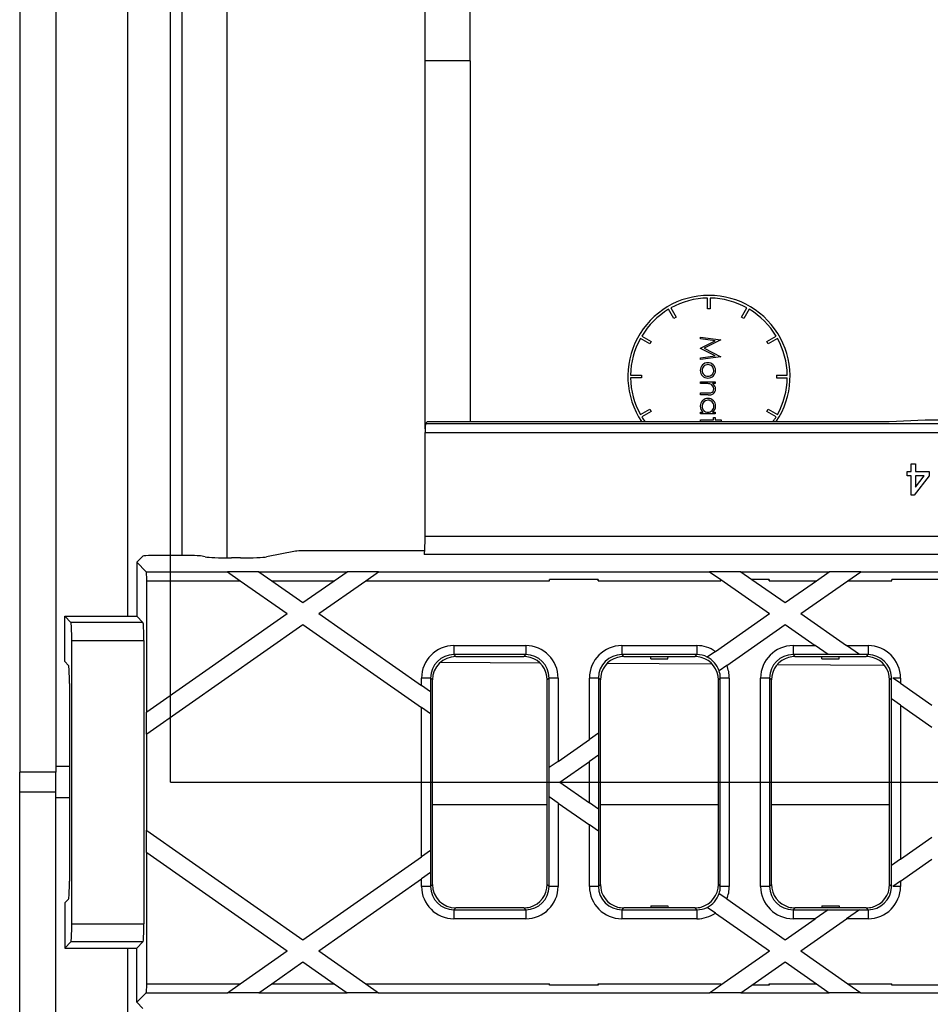
# Model space of a CAD drawing. Units: millimetres. Extents: x 140 to 8260, y 140 to 5800.
# Drawn here: x 2687 to 2788, y 660 to 769 of the extents above; entities that cross this region are included whole.
import ezdxf

# ---------------------------------------------------------------- set-up
doc = ezdxf.new("R2010")
doc.units = ezdxf.units.MM
doc.header["$LTSCALE"] = 20
doc.linetypes.add('CENTERX2', pattern=[20.32, 12.7, -2.54, 2.54, -2.54])
doc.layers.add('HAURATON_CENTERLINE', color=60, linetype='CENTERX2')
doc.layers.add('HAURATON_DIMENSIONING', color=1, linetype='Continuous')
doc.layers.add('HAURATON_PRODUCT_CONTOUR', color=7, linetype='Continuous', lineweight=25)
doc.styles.add('SLDTEXTSTYLE2', font='ARIAL.TTF', dxfattribs={"width": 0.948})
doc.dimstyles.new('SLDDIMSTYLE1', dxfattribs={"dimtxt": 70, "dimasz": 70, "dimexe": 0, "dimexo": 0.0625, "dimgap": 17.5, "dimtad": 1, "dimdec": 0, "dimrnd": 1e-09, "dimzin": 12, "dimdsep": 46, "dimtxsty": 'SLDTEXTSTYLE2', "dimsah": 1, "dimcen": 0.09, "dimadec": 0, "dimazin": 3, "dimtfac": 1, "dimtdec": 0, "dimtofl": 0, "dimtmove": 0, "dimatfit": 3, "dimfxl": 1, "dimfrac": 2, "dimtolj": 1, "dimtzin": 12, "dimarcsym": 0})

# ---------------------------------------------------------------- blocks, each defined once
blk = doc.blocks.new('_D_4')
at = {"layer": 'HAURATON_DIMENSIONING'}
for p, q in [((3168.95, 1582.22), (3382.84, 1582.22)), ((3382.84, 1442.71), (3168.95, 1442.71)), ((2703.39, 684.8), (2703.39, 1434.8)), ((3848.39, 684.8), (3848.39, 1434.8)), ((3848.39, 1414.8), (2703.39, 1414.8))]:
    blk.add_line(p, q, dxfattribs=at)
for centre, start, end in [((3168.95, 1512.46), 90, 270), ((3382.84, 1512.46), 270, 90)]:
    blk.add_arc(centre, 69.76, start, end, dxfattribs=at)
for points in [[(2703.39, 1414.8), (2773.39, 1404.03), (2773.39, 1425.57)], [(3848.39, 1414.8), (3778.39, 1425.57), (3778.39, 1404.03)]]:
    blk.add_solid(points, dxfattribs=at)
at = {"layer": 'HAURATON_DIMENSIONING', "insert": (3168.95, 1548.98), "char_height": 70, "attachment_point": 1, "style": 'SLDTEXTSTYLE2'}
blk.add_mtext('1145', dxfattribs=at)

msp = doc.modelspace()

# ---------------------------------------------------------------- linework, layer by layer
at = {"layer": 'HAURATON_CENTERLINE'}
msp.add_line((2703.392, 684.803), (3848.392, 684.803), dxfattribs=at)
at = {"layer": 'HAURATON_PRODUCT_CONTOUR'}
for p, q in [((2731.642, 764.803), (2731.642, 973.148)), ((2736.642, 764.803), (2736.642, 772.303)), ((2686.642, 771.101), (2686.642, 685.902)), ((2690.642, 771.101), (2690.642, 685.902)), ((2704.642, 771.677), (2704.642, 709.937)), ((2709.642, 771.677), (2709.642, 709.677)), ((2698.642, 703.205), (2698.642, 770.526)), ((2736.642, 764.803), (2731.642, 764.803)), ((2731.642, 724.001), (2731.642, 764.803)), ((2736.642, 764.803), (2736.642, 724.793)), ((2762.992, 737.302), (2762.992, 738.502)), ((2763.292, 738.502), (2763.292, 737.302)), ((2759.263, 736.222), (2758.663, 737.261)), ((2758.922, 737.411), (2759.522, 736.372)), ((2763.292, 737.302), (2762.992, 737.302)), ((2766.761, 736.372), (2767.361, 737.411)), ((2767.621, 737.261), (2767.021, 736.222)), ((2759.522, 736.372), (2759.263, 736.222)), ((2767.021, 736.222), (2766.761, 736.372)), ((2756.573, 733.422), (2755.534, 734.022)), ((2755.684, 734.282), (2756.723, 733.682)), ((2762.207, 734.181), (2764.457, 733.884)), ((2762.207, 733.978), (2762.207, 734.181)), ((2763.83, 733.763), (2762.207, 733.978)), ((2769.561, 733.682), (2770.6, 734.282)), ((2770.75, 734.022), (2769.711, 733.422)), ((2756.723, 733.682), (2756.573, 733.422)), ((2762.207, 732.948), (2763.83, 733.763)), ((2762.207, 732.902), (2762.207, 732.948)), ((2763.826, 732.09), (2762.207, 732.902)), ((2764.457, 733.855), (2762.611, 732.926)), ((2762.611, 732.926), (2764.457, 732)), ((2764.457, 733.884), (2764.457, 733.855)), ((2769.711, 733.422), (2769.561, 733.682)), ((2762.207, 731.874), (2763.826, 732.09)), ((2764.457, 731.97), (2762.207, 731.672)), ((2762.207, 731.672), (2762.207, 731.874)), ((2764.457, 732), (2764.457, 731.97)), ((2754.443, 729.953), (2755.643, 729.953)), ((2755.643, 729.653), (2754.443, 729.653)), ((2755.643, 729.953), (2755.643, 729.653)), ((2770.641, 729.953), (2770.641, 729.653)), ((2770.641, 729.953), (2771.841, 729.953)), ((2770.641, 729.653), (2771.841, 729.653)), ((2762.207, 729.018), (2762.207, 729.22)), ((2762.207, 729.22), (2763.851, 729.22)), ((2762.802, 729.018), (2762.207, 729.018)), ((2763.851, 729.018), (2763.555, 729.018)), ((2763.851, 729.22), (2763.851, 729.018)), ((2762.207, 727.777), (2762.207, 727.979)), ((2762.207, 727.979), (2762.981, 727.979)), ((2763.047, 727.777), (2762.207, 727.777)), ((2755.534, 725.583), (2756.573, 726.183)), ((2756.723, 725.924), (2755.684, 725.324)), ((2756.573, 726.183), (2756.723, 725.924)), ((2762.207, 725.643), (2762.207, 725.845)), ((2762.207, 725.845), (2762.492, 725.845)), ((2763.851, 725.643), (2762.207, 725.643)), ((2763.547, 725.845), (2763.851, 725.845)), ((2763.649, 724.979), (2763.649, 725.268)), ((2763.649, 725.268), (2763.851, 725.268)), ((2763.851, 725.845), (2763.851, 725.643)), ((2763.851, 725.268), (2763.851, 724.979)), ((2769.561, 725.924), (2769.711, 726.183)), ((2770.6, 725.324), (2769.561, 725.924)), ((2769.711, 726.183), (2770.75, 725.583)), ((2731.899, 724.793), (2731.687, 724.581)), ((2731.687, 724.581), (3281.174, 724.581)), ((2731.899, 724.793), (2783.142, 724.793)), ((2762.207, 724.793), (2762.207, 724.979)), ((2762.207, 724.979), (2763.649, 724.979)), ((2763.851, 724.979), (2764.515, 724.979)), ((2764.515, 724.979), (2764.515, 724.793)), ((2783.142, 724.793), (2787.142, 725.003)), ((2787.142, 725.003), (2899.142, 725.003)), ((2731.637, 712.097), (2731.637, 723.582)), ((2731.637, 723.582), (3281.142, 723.582)), ((2785.603, 719.25), (2785.603, 720.103)), ((2785.603, 720.103), (2786.052, 720.103)), ((2786.052, 720.103), (2786.052, 719.25)), ((2785.155, 718.802), (2785.155, 719.25)), ((2785.155, 719.25), (2785.603, 719.25)), ((2785.603, 718.802), (2785.155, 718.802)), ((2785.603, 716.648), (2785.603, 718.802)), ((2787.578, 718.802), (2785.918, 716.648)), ((2786.052, 719.25), (2787.578, 719.25)), ((2786.052, 717.541), (2787.024, 718.802)), ((2786.052, 718.802), (2786.052, 717.541)), ((2787.024, 718.802), (2786.052, 718.802)), ((2787.578, 719.25), (2787.578, 718.802)), ((2785.918, 716.648), (2785.603, 716.648)), ((2731.637, 712.097), (2817.636, 712.097)), ((2700.325, 709.887), (2699.641, 709.203)), ((2705.733, 709.937), (2701.324, 709.937)), ((2707.244, 709.792), (2706.699, 709.898)), ((2717.265, 710.422), (2714.04, 709.792)), ((2731.593, 710.461), (2718.23, 710.461)), ((2731.538, 710.1), (2817.753, 710.1)), ((2699.641, 709.203), (2699.641, 703.248)), ((2699.641, 709.203), (2700.692, 708.153)), ((2711.142, 709.675), (2710.142, 709.675)), ((2700.692, 708.153), (2709.695, 708.153)), ((2709.691, 708.155), (2713.182, 708.155)), ((2709.691, 708.155), (2709.695, 708.153)), ((2709.695, 708.153), (2711.124, 707.154)), ((2713.182, 708.155), (2713.186, 708.153)), ((2713.186, 708.153), (2714.615, 707.154)), ((2713.186, 708.153), (2722.988, 708.153)), ((2721.559, 707.154), (2722.988, 708.153)), ((2722.988, 708.153), (2722.992, 708.155)), ((2722.992, 708.155), (2726.482, 708.155)), ((2725.05, 707.154), (2726.479, 708.153)), ((2726.479, 708.153), (2726.482, 708.155)), ((2726.479, 708.153), (2763.205, 708.153)), ((2763.201, 708.155), (2766.692, 708.155)), ((2763.201, 708.155), (2763.205, 708.153)), ((2763.205, 708.153), (2764.454, 707.28)), ((2766.692, 708.155), (2766.696, 708.153)), ((2766.696, 708.153), (2776.498, 708.153)), ((2766.696, 708.153), (2767.911, 707.303)), ((2775.069, 707.154), (2776.498, 708.153)), ((2776.498, 708.153), (2776.502, 708.155)), ((2776.502, 708.155), (2779.992, 708.155)), ((2778.56, 707.154), (2779.989, 708.153)), ((2779.989, 708.153), (2779.992, 708.155)), ((2779.989, 708.153), (2816.715, 708.153)), ((2700.742, 707.154), (2711.124, 707.154)), ((2700.742, 692.601), (2700.742, 707.154)), ((2711.124, 707.154), (2716.342, 703.506)), ((2714.615, 707.154), (2721.559, 707.154)), ((2714.615, 707.154), (2718.087, 704.726)), ((2718.087, 704.726), (2721.559, 707.154)), ((2719.832, 703.506), (2725.05, 707.154)), ((2725.05, 707.154), (2745.454, 707.154)), ((2745.454, 707.303), (2745.453, 707.303)), ((2745.454, 707.154), (2745.454, 707.303)), ((2750.83, 707.303), (2745.454, 707.303)), ((2750.83, 707.154), (2750.83, 707.303)), ((2750.83, 707.303), (2750.83, 707.303)), ((2750.83, 707.154), (2764.454, 707.154)), ((2764.454, 707.154), (2764.454, 707.28)), ((2764.454, 707.28), (2769.852, 703.506)), ((2764.454, 707.28), (2764.454, 707.28)), ((2769.83, 707.303), (2767.911, 707.303)), ((2767.911, 707.303), (2771.597, 704.726)), ((2769.83, 707.303), (2769.83, 707.303)), ((2769.83, 707.154), (2769.83, 707.303)), ((2769.83, 707.154), (2775.069, 707.154)), ((2771.597, 704.726), (2775.069, 707.154)), ((2773.342, 703.506), (2778.56, 707.154)), ((2778.56, 707.154), (2783.454, 707.154)), ((2783.454, 707.303), (2783.453, 707.303)), ((2783.454, 707.154), (2783.454, 707.303)), ((2788.83, 707.303), (2783.454, 707.303)), ((2700.742, 692.601), (2716.342, 703.506)), ((2719.832, 703.506), (2731.243, 695.53)), ((2763.854, 699.314), (2769.852, 703.506)), ((2773.342, 703.506), (2778.427, 699.952)), ((2691.641, 698.188), (2691.641, 703.205)), ((2691.641, 703.205), (2692.329, 702.518)), ((2691.641, 703.205), (2699.641, 703.205)), ((2700.329, 702.518), (2692.329, 702.518)), ((2699.641, 703.248), (2699.641, 703.205)), ((2700.329, 702.518), (2699.641, 703.205)), ((2700.742, 690.161), (2718.087, 702.286)), ((2718.087, 702.286), (2731.243, 693.089)), ((2765.119, 697.758), (2771.597, 702.286)), ((2771.597, 702.286), (2774.936, 699.952)), ((2692.428, 700.521), (2700.428, 700.521)), ((2692.428, 669.085), (2692.428, 700.521)), ((2700.428, 700.521), (2700.428, 669.085)), ((2734.838, 699.952), (2742.808, 699.952)), ((2734.838, 699.952), (2734.838, 698.953)), ((2742.808, 698.953), (2734.838, 698.953)), ((2734.838, 698.953), (2735.05, 698.741)), ((2742.595, 698.741), (2742.808, 698.953)), ((2742.808, 699.952), (2742.808, 698.953)), ((2753.476, 699.952), (2761.808, 699.952)), ((2753.476, 699.952), (2753.476, 698.953)), ((2761.808, 698.953), (2753.476, 698.953)), ((2753.476, 698.953), (2753.688, 698.741)), ((2761.595, 698.741), (2761.808, 698.953)), ((2761.808, 699.952), (2761.808, 698.953)), ((2763.854, 699.314), (2762.957, 698.687)), ((2772.476, 699.952), (2774.936, 699.952)), ((2772.476, 699.952), (2772.476, 698.953)), ((2776.365, 698.953), (2772.476, 698.953)), ((2772.476, 698.953), (2772.688, 698.741)), ((2776.365, 698.953), (2774.936, 699.952)), ((2776.365, 698.953), (2776.369, 698.95)), ((2778.427, 699.952), (2780.808, 699.952)), ((2779.855, 698.953), (2778.427, 699.952)), ((2780.808, 698.953), (2779.855, 698.953)), ((2779.855, 698.953), (2779.859, 698.95)), ((2780.595, 698.741), (2780.808, 698.953)), ((2780.808, 699.952), (2780.808, 698.953)), ((2692.067, 697.763), (2691.641, 698.188)), ((2744.29, 697.997), (2733.422, 698.064)), ((2735.05, 698.741), (2742.595, 698.741)), ((2763.408, 697.88), (2751.827, 697.951)), ((2753.688, 698.741), (2761.595, 698.741)), ((2756.687, 698.503), (2756.679, 698.741)), ((2756.687, 698.503), (2758.597, 698.503)), ((2758.597, 698.503), (2758.605, 698.741)), ((2762.953, 698.684), (2762.957, 698.687)), ((2772.688, 698.741), (2780.595, 698.741)), ((2775.687, 698.503), (2775.679, 698.741)), ((2775.687, 698.503), (2777.597, 698.503)), ((2779.859, 698.95), (2776.369, 698.95)), ((2777.597, 698.503), (2777.605, 698.741)), ((2764.272, 697.165), (2764.275, 697.168)), ((2765.119, 697.758), (2764.275, 697.168)), ((2782.525, 697.763), (2770.762, 697.835)), ((2692.166, 695.766), (2692.166, 673.84)), ((2731.243, 695.53), (2731.243, 696.357)), ((2732.242, 696.357), (2731.243, 696.357)), ((2732.242, 696.357), (2732.242, 694.831)), ((2732.454, 696.144), (2732.242, 696.357)), ((2732.454, 673.461), (2732.454, 696.144)), ((2745.404, 696.357), (2745.192, 696.144)), ((2745.192, 673.461), (2745.192, 696.144)), ((2745.404, 686.416), (2745.404, 696.357)), ((2746.403, 696.357), (2745.404, 696.357)), ((2746.403, 696.357), (2746.403, 687.114)), ((2749.881, 689.546), (2749.881, 696.357)), ((2750.88, 696.357), (2749.881, 696.357)), ((2750.88, 696.357), (2750.88, 690.244)), ((2751.092, 696.144), (2750.88, 696.357)), ((2751.092, 673.461), (2751.092, 696.144)), ((2764.404, 696.357), (2764.192, 696.144)), ((2764.192, 673.461), (2764.192, 696.144)), ((2765.403, 696.357), (2764.404, 696.357)), ((2764.404, 673.249), (2764.404, 696.357)), ((2765.403, 696.357), (2765.403, 673.249)), ((2768.881, 673.249), (2768.881, 696.357)), ((2769.88, 696.357), (2768.881, 696.357)), ((2769.88, 696.357), (2769.88, 673.249)), ((2770.092, 696.144), (2769.88, 696.357)), ((2770.092, 673.461), (2770.092, 696.144)), ((2783.402, 696.354), (2783.192, 696.144)), ((2783.192, 673.461), (2783.192, 696.144)), ((2783.399, 696.476), (2783.402, 696.474)), ((2783.402, 694.034), (2783.402, 696.354)), ((2784.403, 696.357), (2783.57, 696.357)), ((2784.403, 695.774), (2783.57, 696.357)), ((2784.403, 696.357), (2784.403, 695.774)), ((2784.403, 695.774), (2787.881, 693.343)), ((2732.242, 694.831), (2731.243, 695.53)), ((2732.242, 694.831), (2732.244, 694.83)), ((2732.244, 694.83), (2732.244, 692.389)), ((2783.402, 694.034), (2783.404, 694.032)), ((2783.404, 675.574), (2783.404, 694.032)), ((2784.403, 693.334), (2783.404, 694.032)), ((2700.742, 692.601), (2700.689, 692.565)), ((2700.689, 692.565), (2700.689, 690.124)), ((2731.243, 676.516), (2731.243, 693.089)), ((2732.242, 692.391), (2731.243, 693.089)), ((2784.403, 693.334), (2784.403, 676.272)), ((2784.403, 693.334), (2787.881, 690.903)), ((2732.242, 692.391), (2732.242, 677.215)), ((2732.242, 692.391), (2732.244, 692.389)), ((2750.88, 690.244), (2749.881, 689.546)), ((2750.88, 690.244), (2750.882, 690.246)), ((2750.882, 690.246), (2750.882, 687.805)), ((2700.742, 690.161), (2700.689, 690.124)), ((2700.742, 679.445), (2700.742, 690.161)), ((2746.403, 687.114), (2749.881, 689.546)), ((2746.403, 687.114), (2745.404, 686.416)), ((2746.587, 684.803), (2749.881, 687.105)), ((2750.88, 687.803), (2749.881, 687.105)), ((2749.881, 682.5), (2749.881, 687.105)), ((2750.88, 687.803), (2750.882, 687.805)), ((2750.88, 687.803), (2750.88, 681.802)), ((2690.642, 685.902), (2686.642, 685.902)), ((2686.642, 683.704), (2686.642, 685.902)), ((2692.166, 686.53), (2690.642, 686.53)), ((2690.642, 683.704), (2690.642, 685.902)), ((2745.402, 686.414), (2745.404, 686.416)), ((2745.402, 683.192), (2745.402, 686.414)), ((2746.587, 684.803), (2749.881, 682.5)), ((2690.642, 683.704), (2686.642, 683.704)), ((2686.642, 598.504), (2686.642, 683.704)), ((2690.642, 598.504), (2690.642, 683.704)), ((2692.166, 683.076), (2690.642, 683.076)), ((2745.402, 683.192), (2745.404, 683.19)), ((2745.404, 673.249), (2745.404, 683.19)), ((2746.403, 682.491), (2745.404, 683.19)), ((2745.192, 682.303), (2732.454, 682.303)), ((2746.403, 682.491), (2746.403, 673.249)), ((2746.403, 682.491), (2749.881, 680.06)), ((2750.88, 681.802), (2749.881, 682.5)), ((2750.88, 681.802), (2750.882, 681.8)), ((2750.882, 681.8), (2750.882, 679.36)), ((2764.192, 682.303), (2751.092, 682.303)), ((2783.192, 682.303), (2770.092, 682.303)), ((2700.689, 679.481), (2700.689, 677.041)), ((2700.742, 679.445), (2700.689, 679.481)), ((2700.742, 679.445), (2718.087, 667.319)), ((2749.881, 673.249), (2749.881, 680.06)), ((2750.88, 679.362), (2749.881, 680.06)), ((2750.88, 679.362), (2750.88, 673.249)), ((2750.88, 679.362), (2750.882, 679.36)), ((2784.403, 676.272), (2787.881, 678.703)), ((2732.242, 677.215), (2731.243, 676.516)), ((2732.242, 677.215), (2732.244, 677.216)), ((2732.244, 677.216), (2732.244, 674.776)), ((2700.742, 677.005), (2700.689, 677.041)), ((2700.742, 662.452), (2700.742, 677.005)), ((2700.742, 677.005), (2716.342, 666.099)), ((2718.087, 667.319), (2731.243, 676.516)), ((2784.403, 676.272), (2783.404, 675.574)), ((2784.403, 673.831), (2787.881, 676.263)), ((2783.402, 675.572), (2783.404, 675.574)), ((2783.402, 673.252), (2783.402, 675.572)), ((2719.832, 666.099), (2731.243, 674.076)), ((2732.242, 674.774), (2731.243, 674.076)), ((2731.243, 673.249), (2731.243, 674.076)), ((2732.242, 674.774), (2732.244, 674.776)), ((2732.242, 674.774), (2732.242, 673.249)), ((2732.242, 673.249), (2731.243, 673.249)), ((2732.242, 673.249), (2732.454, 673.461)), ((2745.192, 673.461), (2745.404, 673.249)), ((2746.403, 673.249), (2745.404, 673.249)), ((2750.88, 673.249), (2749.881, 673.249)), ((2750.88, 673.249), (2751.092, 673.461)), ((2764.192, 673.461), (2764.404, 673.249)), ((2765.403, 673.249), (2764.404, 673.249)), ((2769.88, 673.249), (2768.881, 673.249)), ((2769.88, 673.249), (2770.092, 673.461)), ((2783.192, 673.461), (2783.402, 673.252)), ((2783.399, 673.129), (2783.402, 673.132)), ((2784.403, 673.831), (2783.57, 673.249)), ((2784.403, 673.249), (2783.57, 673.249)), ((2784.403, 673.831), (2784.403, 673.249)), ((2692.067, 671.843), (2691.641, 671.417)), ((2764.272, 672.44), (2764.275, 672.438)), ((2765.119, 671.848), (2764.275, 672.438)), ((2765.119, 671.848), (2771.597, 667.319)), ((2691.641, 671.417), (2691.641, 666.401)), ((2735.05, 670.865), (2734.838, 670.653)), ((2734.838, 670.653), (2734.838, 669.654)), ((2734.838, 670.653), (2742.808, 670.653)), ((2742.595, 670.865), (2735.05, 670.865)), ((2742.808, 670.653), (2742.595, 670.865)), ((2742.808, 670.653), (2742.808, 669.654)), ((2753.688, 670.865), (2753.476, 670.653)), ((2753.476, 670.653), (2753.476, 669.654)), ((2753.476, 670.653), (2761.808, 670.653)), ((2761.595, 670.865), (2753.688, 670.865)), ((2756.687, 671.103), (2756.679, 670.865)), ((2756.687, 671.103), (2758.597, 671.103)), ((2758.597, 671.103), (2758.605, 670.865)), ((2761.808, 670.653), (2761.595, 670.865)), ((2761.808, 670.653), (2761.808, 669.654)), ((2762.953, 670.922), (2762.957, 670.919)), ((2763.854, 670.292), (2762.957, 670.919)), ((2772.688, 670.865), (2772.476, 670.653)), ((2772.476, 670.653), (2772.476, 669.654)), ((2772.476, 670.653), (2776.365, 670.653)), ((2780.595, 670.865), (2772.688, 670.865)), ((2776.365, 670.653), (2774.936, 669.654)), ((2775.687, 671.103), (2775.679, 670.865)), ((2775.687, 671.103), (2777.597, 671.103)), ((2776.365, 670.653), (2776.369, 670.655)), ((2776.369, 670.655), (2779.859, 670.655)), ((2777.597, 671.103), (2777.605, 670.865)), ((2779.855, 670.653), (2778.427, 669.654)), ((2779.855, 670.653), (2779.859, 670.655)), ((2779.855, 670.653), (2780.808, 670.653)), ((2780.808, 670.653), (2780.595, 670.865)), ((2780.808, 670.653), (2780.808, 669.654)), ((2742.808, 669.654), (2734.838, 669.654)), ((2761.808, 669.654), (2753.476, 669.654)), ((2763.854, 670.292), (2769.852, 666.099)), ((2771.597, 667.319), (2774.936, 669.654)), ((2774.936, 669.654), (2772.476, 669.654)), ((2773.342, 666.099), (2778.427, 669.654)), ((2780.808, 669.654), (2778.427, 669.654)), ((2692.428, 669.085), (2700.428, 669.085)), ((2691.641, 666.401), (2692.329, 667.088)), ((2691.641, 666.401), (2699.641, 666.401)), ((2700.329, 667.088), (2692.329, 667.088)), ((2698.642, 599.08), (2698.642, 666.401)), ((2700.329, 667.088), (2699.641, 666.401)), ((2699.641, 666.358), (2699.641, 666.401)), ((2699.641, 660.402), (2699.641, 666.358)), ((2711.124, 662.452), (2716.342, 666.099)), ((2719.832, 666.099), (2725.05, 662.452)), ((2764.454, 662.326), (2769.852, 666.099)), ((2773.342, 666.099), (2778.56, 662.452)), ((2714.615, 662.452), (2718.087, 664.879)), ((2718.087, 664.879), (2721.559, 662.452)), ((2767.911, 662.303), (2771.597, 664.879)), ((2771.597, 664.879), (2775.069, 662.452)), ((2700.742, 662.452), (2711.124, 662.452)), ((2709.695, 661.453), (2711.124, 662.452)), ((2713.186, 661.453), (2714.615, 662.452)), ((2714.615, 662.452), (2721.559, 662.452)), ((2721.559, 662.452), (2722.988, 661.453)), ((2725.05, 662.452), (2745.454, 662.452)), ((2725.05, 662.452), (2726.479, 661.453)), ((2745.454, 662.303), (2745.453, 662.303)), ((2745.454, 662.303), (2745.454, 662.452)), ((2750.83, 662.303), (2745.454, 662.303)), ((2750.83, 662.452), (2764.454, 662.452)), ((2750.83, 662.303), (2750.83, 662.452)), ((2750.83, 662.303), (2750.83, 662.303)), ((2763.205, 661.453), (2764.454, 662.326)), ((2764.454, 662.326), (2764.454, 662.452)), ((2764.454, 662.326), (2764.454, 662.326)), ((2766.696, 661.453), (2767.911, 662.303)), ((2769.83, 662.303), (2767.911, 662.303)), ((2769.83, 662.452), (2775.069, 662.452)), ((2769.83, 662.303), (2769.83, 662.452)), ((2769.83, 662.303), (2769.83, 662.303)), ((2775.069, 662.452), (2776.498, 661.453)), ((2778.56, 662.452), (2783.454, 662.452)), ((2778.56, 662.452), (2779.989, 661.453)), ((2783.454, 662.303), (2783.453, 662.303)), ((2783.454, 662.303), (2783.454, 662.452)), ((2788.83, 662.303), (2783.454, 662.303)), ((2699.641, 660.402), (2700.692, 661.453)), ((2700.692, 661.453), (2709.695, 661.453)), ((2709.691, 661.45), (2709.695, 661.453)), ((2713.182, 661.45), (2709.691, 661.45)), ((2713.182, 661.45), (2713.186, 661.453)), ((2713.186, 661.453), (2722.988, 661.453)), ((2722.988, 661.453), (2722.992, 661.45)), ((2726.482, 661.45), (2722.992, 661.45)), ((2726.479, 661.453), (2763.205, 661.453)), ((2726.479, 661.453), (2726.482, 661.45)), ((2763.201, 661.45), (2763.205, 661.453)), ((2766.692, 661.45), (2763.201, 661.45)), ((2766.692, 661.45), (2766.696, 661.453)), ((2766.696, 661.453), (2776.498, 661.453)), ((2776.498, 661.453), (2776.502, 661.45)), ((2779.992, 661.45), (2776.502, 661.45)), ((2779.989, 661.453), (2816.715, 661.453)), ((2779.989, 661.453), (2779.992, 661.45)), ((2700.325, 659.718), (2699.641, 660.402))]:
    msp.add_line(p, q, dxfattribs=at)
for centre, radius, start, end in [((2763.142, 729.803), 9, 90, 213.82284), ((2763.142, 729.803), 8.7, 90.98791, 119.01209), ((2763.142, 729.803), 9, 326.17716, 90), ((2763.142, 729.803), 8.7, 60.98791, 89.01209), ((2763.142, 729.803), 8.7, 120.98791, 149.01209), ((2763.142, 729.803), 8.7, 30.98791, 59.01209), ((2763.142, 729.803), 8.7, 150.98791, 179.01209), ((2763.142, 729.803), 8.7, 0.98791, 29.01209), ((2763.015, 730.488), 0.837, 89.35045, 181.01449), ((2763.019, 730.485), 0.639, 89.61614, 180.90346), ((2763.03, 730.475), 0.648, 359.93658, 90.57834), ((2763.035, 730.485), 0.84, 47.02947, 90.71759), ((2763.065, 730.492), 0.816, 358.73623, 48.23678), ((2763.142, 729.803), 8.7, 180.98791, 209.01209), ((2763.013, 730.458), 0.834, 178.92526, 270.83119), ((2763.019, 730.464), 0.639, 179.10408, 270.37632), ((2763.031, 730.473), 0.648, 269.36977, 0.1153), ((2763.036, 730.466), 0.843, 269.26719, 312.89661), ((2763.06, 730.458), 0.82, 312.02678, 1.08799), ((2763.142, 729.803), 8.7, 330.98791, 359.01209), ((2762.879, 726.965), 2.054, 79.78667, 92.15024), ((2763.093, 728.421), 0.585, 0.61162, 75.18309), ((2763.119, 728.394), 0.761, 359.89549, 55.06897), ((2763.026, 726.526), 0.847, 89.45196, 180.66866), ((2763.023, 730.255), 2.276, 268.92938, 278.37799), ((2763.03, 726.523), 0.85, 359.0902, 89.76211), ((2763.2, 728.442), 0.682, 257.0405, 355.7916), ((2763.284, 728.393), 0.396, 280.34111, 4.97032), ((2763.029, 726.504), 0.851, 179.20153, 230.81121), ((2763.04, 726.512), 0.66, 90.74357, 180.23918), ((2763.024, 726.488), 0.644, 178.15346, 270.19048), ((2763.032, 726.491), 0.646, 269.39902, 1.46491), ((2763.027, 726.52), 0.652, 358.89271, 89.5711), ((2763.088, 726.491), 0.792, 305.40569, 1.40212), ((2763.142, 729.803), 8.7, 210.98791, 215.15714), ((2763.142, 729.803), 8.7, 324.84286, 329.01209)]:
    msp.add_arc(centre, radius, start, end, dxfattribs=at)
for centre, major_axis, ratio, start_param, end_param in [((2731.689, 723.582), (0, 1), 0.0524078, 0.0523599, 1.5707963), ((2731.532, 712.097), (0, 2), 0.0524078, 3.1939525, 4.712389), ((2701.324, 709.885), (1, 0), 0.0524078, 1.5707963, 3.0892328), ((2705.733, 709.885), (1, 0), 0.0524078, 0.2617994, 1.5707963), ((2718.23, 710.409), (1, 0), 0.0524078, 1.5707963, 2.8797933), ((2710.142, 709.832), (3, 0), 0.0524078, 3.403392, 4.712389), ((2711.142, 709.832), (3, 0), 0.0524078, 4.712389, 6.0213859), ((2700.689, 707.154), (0, 1), 0.0524078, 4.712389, 6.2308254), ((2745.402, 707.154), (0, 1), 0.0524078, 4.712389, 4.8619101), ((2750.882, 707.154), (0, 1), 0.0524078, 1.4212753, 1.5707963), ((2764.402, 707.154), (0, 1), 0.0524078, 4.712389, 4.8387543), ((2769.882, 707.154), (0, 1), 0.0524078, 1.4212753, 1.5707963), ((2783.402, 707.154), (0, 1), 0.0524078, 4.712389, 4.8619101), ((2692.323, 700.521), (0, 2), 0.0524078, 4.712389, 6.2308254), ((2700.323, 700.521), (0, 2), 0.0524078, 4.712389, 6.2308254), ((2734.848, 696.347), (2.553, -2.553), 0.9972647, 2.357564, 3.9256213), ((2734.848, 696.347), (1.847, -1.847), 0.9951736, 2.357564, 3.9256213), ((2742.798, 696.347), (2.553, 2.553), 0.9972647, 5.4991567, 7.0672139), ((2742.798, 696.347), (1.847, 1.847), 0.9951736, 5.4991567, 7.0672139), ((2753.486, 696.347), (2.553, -2.553), 0.9972647, 2.357564, 3.9256213), ((2753.486, 696.347), (1.847, -1.847), 0.9951736, 2.357564, 3.9256213), ((2761.798, 696.347), (2.553, 2.553), 0.9972647, 0.1798603, 0.7840286), ((2761.798, 696.347), (1.847, 1.847), 0.9951736, 0.32688, 0.7840286), ((2772.486, 696.347), (2.553, -2.553), 0.9972647, 2.357564, 3.9256213), ((2772.486, 696.347), (1.847, -1.847), 0.9951736, 2.357564, 3.9256213), ((2780.798, 696.347), (2.553, 2.553), 0.9972647, 5.4991567, 7.0672139), ((2780.798, 696.347), (1.847, 1.847), 0.9951736, 5.5442022, 7.0672139), ((2735.058, 696.137), (1.844, -1.844), 0.9972647, 2.357564, 3.9256213), ((2742.588, 696.137), (1.844, 1.844), 0.9972647, 0.5123072, 0.7840286), ((2742.588, 696.137), (1.844, 1.844), 0.9972647, 5.4991567, 6.7954925), ((2753.695, 696.137), (1.844, -1.844), 0.9972647, 2.6292855, 3.9256213), ((2753.695, 696.137), (1.844, -1.844), 0.9972647, 2.357564, 2.6292855), ((2761.588, 696.137), (1.844, 1.844), 0.9972647, 0.5123072, 0.7840286), ((2761.588, 696.137), (1.844, 1.844), 0.9972647, 5.4991567, 6.7954925), ((2761.798, 696.347), (1.844, 1.844), 0.9972647, 5.8162495, 6.6104625), ((2772.695, 696.137), (1.844, -1.844), 0.9972647, 2.6292855, 3.9256213), ((2772.695, 696.137), (1.844, -1.844), 0.9972647, 2.357564, 2.6292855), ((2780.588, 696.137), (1.844, 1.844), 0.9972647, 0.5123072, 0.7840286), ((2780.588, 696.137), (1.844, 1.844), 0.9972647, 5.4991567, 6.7954925), ((2692.061, 695.766), (0, 2), 0.0524078, 4.712389, 6.2308254), ((2761.798, 696.347), (1.847, 1.847), 0.9951736, 5.4991567, 5.8159071), ((2761.798, 696.347), (2.553, 2.553), 0.9972647, 5.4991567, 5.8985726), ((2780.798, 696.347), (1.844, 1.844), 0.9972647, 5.4991567, 5.5461352), ((2692.061, 673.84), (0, 2), 0.0524078, 3.1939525, 4.712389), ((2734.848, 673.259), (2.553, 2.553), 0.9972647, 2.357564, 3.9256213), ((2734.848, 673.259), (1.847, 1.847), 0.9951736, 2.357564, 3.9256213), ((2735.058, 673.468), (1.844, 1.844), 0.9972647, 2.357564, 3.9256213), ((2742.798, 673.259), (-2.553, 2.553), 0.9972647, 2.357564, 3.9256213), ((2742.798, 673.259), (1.847, -1.847), 0.9951736, 5.4991567, 7.0672139), ((2742.588, 673.468), (-1.844, 1.844), 0.9972647, 2.6292855, 3.9256213), ((2753.486, 673.259), (-2.553, -2.553), 0.9972647, 5.4991567, 7.0672139), ((2753.486, 673.259), (1.847, 1.847), 0.9951736, 2.357564, 3.9256213), ((2753.695, 673.468), (-1.844, -1.844), 0.9972647, 5.4991567, 6.7954925), ((2761.588, 673.468), (-1.844, 1.844), 0.9972647, 2.6292855, 3.9256213), ((2761.798, 673.259), (1.847, -1.847), 0.9951736, 0.4672782, 0.7840286), ((2761.798, 673.259), (-2.553, 2.553), 0.9972647, 3.5262054, 3.9256213), ((2772.486, 673.259), (-2.553, -2.553), 0.9972647, 5.4991567, 7.0672139), ((2772.486, 673.259), (1.847, 1.847), 0.9951736, 2.357564, 3.9256213), ((2772.695, 673.468), (-1.844, -1.844), 0.9972647, 5.4991567, 6.7954925), ((2780.798, 673.259), (-2.553, 2.553), 0.9972647, 2.357564, 3.9256213), ((2780.798, 673.259), (1.847, -1.847), 0.9951736, 5.4991567, 7.0221684), ((2780.588, 673.468), (-1.844, 1.844), 0.9972647, 2.6292855, 3.9256213), ((2780.798, 673.259), (-1.844, 1.844), 0.9972647, 3.8786428, 3.9256213), ((2761.798, 673.259), (-1.844, 1.844), 0.9972647, 2.8143155, 3.6085284), ((2742.588, 673.468), (-1.844, 1.844), 0.9972647, 2.357564, 2.6292855), ((2753.695, 673.468), (-1.844, -1.844), 0.9972647, 0.5123072, 0.7840286), ((2761.588, 673.468), (-1.844, 1.844), 0.9972647, 2.357564, 2.6292855), ((2761.798, 673.259), (1.847, -1.847), 0.9951736, 5.4991567, 5.9563053), ((2772.695, 673.468), (-1.844, -1.844), 0.9972647, 0.5123072, 0.7840286), ((2780.588, 673.468), (-1.844, 1.844), 0.9972647, 2.357564, 2.6292855), ((2761.798, 673.259), (-2.553, 2.553), 0.9972647, 2.357564, 2.9617324), ((2692.323, 669.085), (0, 2), 0.0524078, 3.1939525, 4.712389), ((2700.323, 669.085), (0, 2), 0.0524078, 3.1939525, 4.712389), ((2700.689, 662.452), (0, 1), 0.0524078, 3.1939525, 4.712389), ((2745.402, 662.452), (0, 1), 0.0524078, 4.5628679, 4.712389), ((2750.882, 662.452), (0, 1), 0.0524078, 1.5707963, 1.7203174), ((2764.402, 662.452), (0, 1), 0.0524078, 4.5860237, 4.712389), ((2769.882, 662.452), (0, 1), 0.0524078, 1.5707963, 1.7203174), ((2783.402, 662.452), (0, 1), 0.0524078, 4.5628679, 4.712389)]:
    msp.add_ellipse(centre, major_axis=major_axis, ratio=ratio, start_param=start_param, end_param=end_param, dxfattribs=at)

# ---------------------------------------------------------------- dimensions: what is measured, and where the dimension line sits
at = {"layer": 'HAURATON_DIMENSIONING'}
dim = msp.add_linear_dim(base=(2703.392, 1414.803), p1=(3848.392, 684.803), p2=(2703.392, 684.803), dimstyle='SLDDIMSTYLE1', dxfattribs=at)
dim.commit()
dim.dimension.update_dxf_attribs({"geometry": '_D_4', "text_midpoint": (3275.892, 1414.803), "dimtype": 160})

doc.saveas('drawing.dxf')
